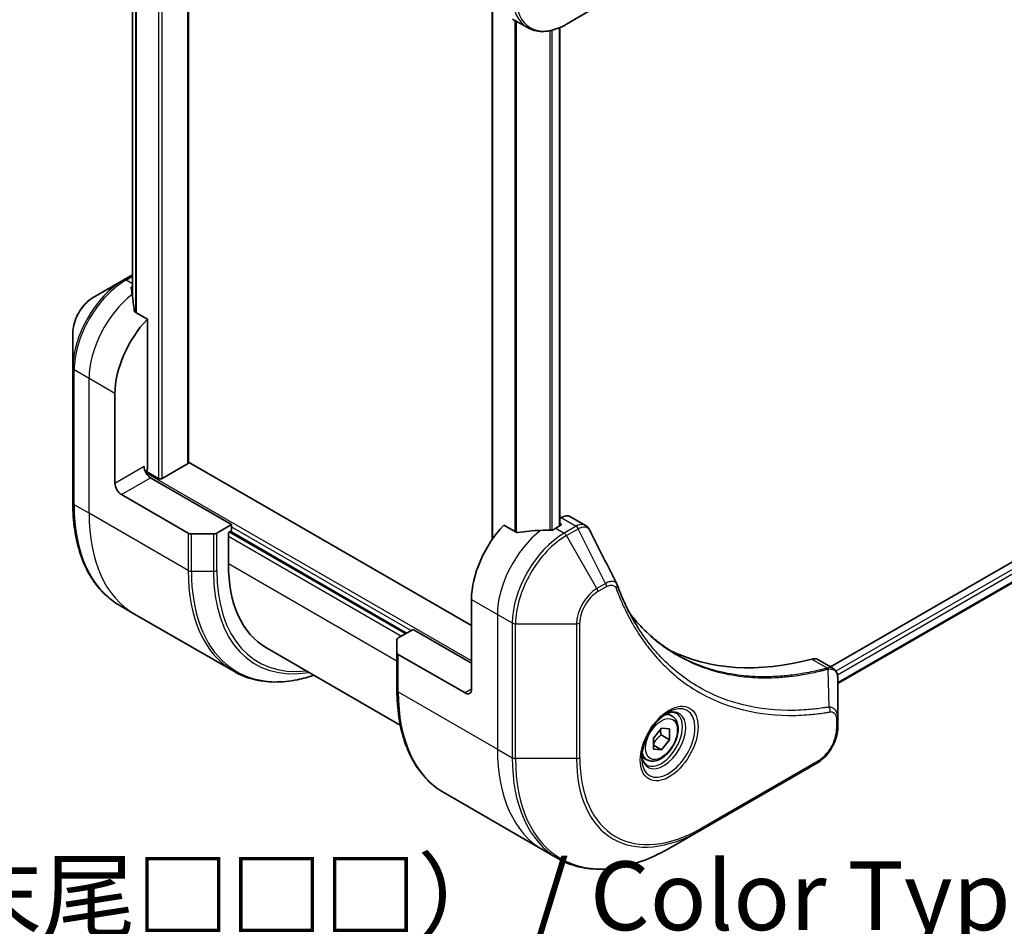
# Model space of a CAD drawing. Units: millimetres. Extents: x 0 to 7359, y 0 to 1546.
# Drawn here: x 207 to 314, y 205 to 304 of the extents above; entities that cross this region are included whole.
import ezdxf

# ---------------------------------------------------------------- set-up
doc = ezdxf.new("R2010")
doc.units = ezdxf.units.MM
for name, color, linetype, lineweight in [('Symbol (ISO)', 7, 'Continuous', 18), ('Visible (ISO)', 7, 'Continuous', 35), ('Visible Narrow (ISO)', 7, 'Continuous', 25)]:
    doc.layers.add(name, color=color, linetype=linetype, lineweight=lineweight)
doc.styles.add('Note Text (TK)', font='MS PGothic.ttf')

msp = doc.modelspace()

# ---------------------------------------------------------------- linework, layer by layer
at = {"layer": 'Visible (ISO)'}
for p, q in [((533.3018, 370.6456), (295.2719, 233.2189)), ((533.9612, 368.7534), (296.0675, 231.4054)), ((225.2325, 255.4788), (225.2325, 337.6092)), ((219.1458, 327.8214), (219.1458, 273.5665)), ((258.3615, 305.1613), (258.3615, 247.0848)), ((266.4726, 303.3036), (269.801, 305.2253)), ((260.6012, 303.8682), (262.2226, 302.9321)), ((265.7498, 302.9394), (265.7498, 248.5893)), ((218.1822, 275.4231), (214.8538, 273.5015)), ((219.1458, 275.9795), (218.1822, 275.4231)), ((220.7606, 271.1279), (219.4232, 271.9001)), ((220.7606, 254.8664), (220.7606, 271.1279)), ((212.6289, 269.6479), (212.6289, 265.8045)), ((212.6289, 265.8045), (212.6289, 251.1076)), ((217.2251, 253.2334), (217.2251, 263.0314)), ((225.1447, 255.3563), (222.387, 253.7641)), ((256.116, 237.72), (225.2325, 255.5505)), ((221.9627, 253.7641), (220.6571, 254.5179)), ((229.953, 248.7427), (221.1142, 253.8458)), ((217.9322, 252.0087), (225.2104, 247.8066)), ((265.9068, 249.4964), (265.7498, 249.4058)), ((266.9068, 249.5955), (268.5506, 248.6464)), ((229.953, 248.7427), (228.3317, 247.8066)), ((229.5995, 247.8853), (229.953, 248.0895)), ((229.953, 248.0895), (229.953, 248.7427)), ((260.9889, 247.9021), (259.6515, 248.6742)), ((265.8033, 248.6202), (265.3083, 248.3344)), ((265.7498, 248.8961), (265.8033, 248.8651)), ((227.9781, 247.722), (225.5639, 247.722)), ((229.5995, 244.4561), (229.5995, 247.8853)), ((229.8116, 248.0078), (249.0449, 236.9035)), ((256.116, 240.5777), (256.116, 230.7797)), ((219.3672, 238.9808), (217.7459, 239.9168)), ((230.1809, 232.7375), (219.3672, 238.9808)), ((248.1307, 236.3756), (249.752, 237.3117)), ((249.752, 237.3117), (256.116, 233.6375)), ((233.7416, 235.3005), (248.3467, 226.8683)), ((247.9842, 234.7777), (247.9842, 236.1715)), ((247.9842, 234.7777), (247.9842, 230.6952)), ((255.4088, 230.3715), (248.1307, 234.5735)), ((293.8855, 234.0194), (295.5293, 233.0703)), ((296.0675, 227.7044), (296.0675, 231.9511)), ((277.9971, 227.8541), (277.4601, 228.1641)), ((296.0675, 226.6127), (296.0675, 227.7044)), ((275.9503, 225.429), (276.8342, 226.5285)), ((276.7988, 225.8018), (277.7181, 225.2711)), ((276.8342, 226.5285), (277.7181, 226.4496)), ((277.7181, 226.4496), (277.7181, 225.2711)), ((275.9503, 224.2505), (275.9503, 225.429)), ((275.9503, 224.6818), (276.8342, 224.1715)), ((277.7181, 225.2711), (276.8342, 224.1715)), ((275.2471, 223.0909), (274.7101, 223.4009)), ((276.8342, 224.1715), (275.9503, 224.2505)), ((281.1147, 215.4106), (293.8426, 222.7591)), ((253.1012, 219.5044), (263.9149, 213.2611)), ((277.7863, 213.489), (281.1147, 215.4106)), ((263.9149, 213.2611), (265.5363, 212.325))]:
    msp.add_line(p, q, dxfattribs=at)
for centre, major_axis, ratio, start_param, end_param in [((218.9221, 268.5835), (-0.8423, 9.7103), 0.07779162, 5.27600846, 5.36964529), ((219.3464, 268.3386), (4, 6.9282), 0.57735027, 0.82087455, 0.83034924), ((218.9221, 268.5835), (-0.8423, 9.7103), 0.07779162, 5.0684181, 5.27600846), ((222.8819, 266.2973), (4, 6.9282), 0.57735027, 1.16979494, 2.35619449), ((221.1142, 254.6623), (-0.5, 0.866), 0.57735027, 0.78539816, 2.35619449), ((220.4071, 254.6623), (-0.25, -0.433), 0.57735027, 1.32748183, 2.35619449), ((224.9325, 255.4788), (0.3, 0), 0.57735027, 5.49778714, 6.28318531), ((222.1748, 253.8866), (0.3, 0), 0.57735027, 3.92699082, 5.49778714), ((217.9322, 252.8251), (0.5, -0.866), 0.57735027, 3.92699082, 5.49778714), ((265.9068, 247.8635), (1, 1.7321), 0.57735027, 0, 0.78539816), ((261.7728, 243.8437), (-4, -6.9282), 0.57735027, 4.31138759, 5.49778714), ((265.7326, 241.5575), (-12.4362, 0.8996), 0.5228786, 4.91764363, 5.12523399), ((265.7326, 241.5575), (-12.4362, 0.8996), 0.5228786, 4.82400679, 4.91764363), ((265.3083, 241.8024), (-4, -6.9282), 0.57735027, 3.92699082, 3.97194189), ((265.5912, 248.7427), (0.3, 0), 0.57735027, 5.49778714, 7.06858347), ((225.5639, 248.0107), (-0.5, 0), 0.57735027, 0.78539816, 1.57079633), ((227.9781, 248.0107), (-0.5, 0), 0.57735027, 1.57079633, 2.35619449), ((243.7416, 252.621), (-10, -17.3205), 0.57735027, 5.49778714, 6.28318531), ((270.6686, 241.4568), (1.0849, 1.0898), 0.82737827, 5.92008942, 6.0121585), ((248.4842, 236.1715), (-0.5, 0), 0.57735027, 5.49778714, 6.28318531), ((248.4842, 234.7777), (-0.5, 0), 0.57735027, 0, 0.78539816), ((302.785, 280.586), (-26, -45.0333), 0.57735027, 0.03285124, 0.523143), ((292.8855, 232.2873), (1, 1.7321), 0.57735027, 0, 0.523143), ((255.4088, 231.188), (0.5, -0.866), 0.57735027, 5.49778714, 7.06858347)]:
    msp.add_ellipse(centre, major_axis=major_axis, ratio=ratio, start_param=start_param, end_param=end_param, dxfattribs=at)
for points, knots in [([(262.2226, 302.9321), (262.4582, 302.7961), (262.7123, 302.6924), (263.2453, 302.553), (263.5239, 302.5172), (264.0949, 302.5109), (264.3873, 302.5403), (264.9784, 302.6598), (265.2772, 302.7499), (265.8756, 302.9859), (266.1752, 303.1319), (266.4726, 303.3036)], [3.926990817, 3.926990817, 3.926990817, 3.926990817, 4.08407045, 4.08407045, 4.241150082, 4.241150082, 4.398229715, 4.398229715, 4.555309348, 4.555309348, 4.71238898, 4.71238898, 4.71238898, 4.71238898]), ([(219.0922, 274.7172), (219.0655, 274.7004), (219.0425, 274.6792), (219.0118, 274.6329), (219.0043, 274.6079), (219.0043, 274.5791), (219.0048, 274.5735), (219.0056, 274.5679)], [0.1356732242, 0.1356732242, 0.1356732242, 0.1356732242, 0.1469944231, 0.1469944231, 0.158315622, 0.158315622, 0.1609890322, 0.1609890322, 0.1609890322, 0.1609890322]), ([(214.8538, 273.5015), (214.6077, 273.3594), (214.3707, 273.1781), (213.9266, 272.755), (213.7195, 272.5132), (213.3495, 271.9891), (213.1865, 271.7068), (212.9176, 271.1243), (212.8117, 270.8241), (212.6674, 270.2279), (212.6289, 269.932), (212.6289, 269.6479)], [1.57079633, 1.57079633, 1.57079633, 1.57079633, 1.88495559, 1.88495559, 2.19911486, 2.19911486, 2.51327412, 2.51327412, 2.82743339, 2.82743339, 3.14159265, 3.14159265, 3.14159265, 3.14159265]), ([(219.3366, 272.0295), (219.3393, 272.0065), (219.3466, 271.9835), (219.3737, 271.9372), (219.3966, 271.9154), (219.4232, 271.9001)], [-0.0201836507, -0.0201836507, -0.0201836507, -0.0201836507, -0.0112759257, -0.0112759257, 0, 0, 0, 0]), ([(217.7459, 239.9168), (217.0914, 240.2947), (216.4886, 240.7619), (215.405, 241.8585), (214.9242, 242.4876), (214.0954, 243.8874), (213.7473, 244.6579), (213.1891, 246.3193), (212.979, 247.2102), (212.6989, 249.0907), (212.6289, 250.0803), (212.6289, 251.1076)], [2.35619449, 2.35619449, 2.35619449, 2.35619449, 2.513274123, 2.513274123, 2.670353756, 2.670353756, 2.827433388, 2.827433388, 2.984513021, 2.984513021, 3.141592654, 3.141592654, 3.141592654, 3.141592654]), ([(264.8149, 248.1199), (264.824, 248.1197), (264.833, 248.1199), (264.8796, 248.1218), (264.9198, 248.128), (264.9937, 248.1492), (265.0275, 248.1643), (265.0541, 248.1811)], [0.1103900742, 0.1103900742, 0.1103900742, 0.1103900742, 0.1130634845, 0.1130634845, 0.1243846834, 0.1243846834, 0.1357058823, 0.1357058823, 0.1357058823, 0.1357058823]), ([(268.5506, 248.6464), (268.594, 248.6214), (268.6355, 248.5935), (268.714, 248.5328), (268.7511, 248.5001), (268.8206, 248.4307), (268.853, 248.394), (268.9132, 248.3178), (268.941, 248.2782), (268.9921, 248.1966), (269.0155, 248.1547), (269.0369, 248.1118)], [0.1178779852, 0.1178779852, 0.1178779852, 0.1178779852, 0.1308517681, 0.1308517681, 0.143825551, 0.143825551, 0.1567993339, 0.1567993339, 0.1697731168, 0.1697731168, 0.1827468997, 0.1827468997, 0.1827468997, 0.1827468997]), ([(260.9889, 247.9021), (261.016, 247.8865), (261.0501, 247.8757), (261.1153, 247.8691), (261.145, 247.8704), (261.1739, 247.8747)], [0.093260715, 0.093260715, 0.093260715, 0.093260715, 0.1047444472, 0.1047444472, 0.1134564756, 0.1134564756, 0.1134564756, 0.1134564756]), ([(272.003, 242.1568), (272.1291, 241.8189), (272.2561, 241.4969), (272.5243, 240.8532), (272.6634, 240.5367), (272.9517, 239.9148), (273.1008, 239.6093), (273.4088, 239.0097), (273.5677, 238.7156), (273.8952, 238.1388), (274.0637, 237.8562), (274.237, 237.5794)], [0, 0, 0, 0, 0.160255913, 0.160255913, 0.320511826, 0.320511826, 0.480767738, 0.480767738, 0.641023651, 0.641023651, 0.801279564, 0.801279564, 0.801279564, 0.801279564]), ([(278.4847, 234.5714), (278.0108, 234.845), (277.5501, 235.1415), (276.6564, 235.7795), (276.2233, 236.121), (275.3861, 236.8483), (274.9819, 237.234), (274.2036, 238.0486), (273.8294, 238.4776), (273.4549, 238.9476), (273.439, 238.9677), (273.4232, 238.9877)], [2.73884789, 2.73884789, 2.73884789, 2.73884789, 3.0315659, 3.0315659, 3.32428391, 3.32428391, 3.61700192, 3.61700192, 3.90971993, 3.90971993, 3.92272088, 3.92272088, 3.92272088, 3.92272088]), ([(295.5293, 233.0703), (295.6081, 233.0248), (295.6791, 232.9678), (295.8007, 232.8399), (295.8516, 232.7691), (295.9351, 232.6208), (295.9678, 232.5432), (296.0187, 232.3841), (296.0368, 232.3026), (296.0608, 232.137), (296.0667, 232.0528), (296.0674, 231.9677)], [0.07890981, 0.07890981, 0.07890981, 0.07890981, 0.102485407, 0.102485407, 0.126061004, 0.126061004, 0.149636601, 0.149636601, 0.173212198, 0.173212198, 0.196787795, 0.196787795, 0.196787795, 0.196787795]), ([(230.1809, 232.7375), (230.8354, 232.3596), (231.5414, 232.0712), (233.0329, 231.681), (233.8182, 231.5792), (235.4448, 231.5613), (236.2861, 231.6451), (237.7346, 231.938), (238.3325, 232.0994), (238.9355, 232.3018)], [3.926990817, 3.926990817, 3.926990817, 3.926990817, 4.08407045, 4.08407045, 4.241150082, 4.241150082, 4.398229715, 4.398229715, 4.506045066, 4.506045066, 4.506045066, 4.506045066]), ([(253.1012, 219.5044), (252.4467, 219.8823), (251.8439, 220.3495), (250.7603, 221.446), (250.2795, 222.0752), (249.4507, 223.475), (249.1026, 224.2455), (248.5445, 225.9069), (248.3343, 226.7978), (248.0542, 228.6783), (247.9842, 229.6679), (247.9842, 230.6952)], [3.926990817, 3.926990817, 3.926990817, 3.926990817, 4.08407045, 4.08407045, 4.241150082, 4.241150082, 4.398229715, 4.398229715, 4.555309348, 4.555309348, 4.71238898, 4.71238898, 4.71238898, 4.71238898]), ([(277.5792, 228.2705), (277.3026, 228.1108), (277.0179, 227.8979), (276.4638, 227.381), (276.1948, 227.0761), (275.7037, 226.4037), (275.4822, 226.0357), (275.1125, 225.2774), (274.9646, 224.8871), (274.7575, 224.13), (274.6977, 223.7631), (274.679, 223.3652), (274.6775, 223.3044), (274.6775, 223.2447)], [6.28318531, 6.28318531, 6.28318531, 6.28318531, 6.58198846, 6.58198846, 6.88431564, 6.88431564, 7.18953753, 7.18953753, 7.49504782, 7.49504782, 7.7981246, 7.7981246, 7.85398163, 7.85398163, 7.85398163, 7.85398163]), ([(277.9971, 227.8541), (278.1455, 227.7684), (278.273, 227.6481), (278.4805, 227.3491), (278.5559, 227.167), (278.6526, 226.7459), (278.6658, 226.5019), (278.6238, 225.9852), (278.5662, 225.7116), (278.3882, 225.1685), (278.2682, 224.8991), (277.9786, 224.3892), (277.8094, 224.1486), (277.4358, 223.7175), (277.2315, 223.5272), (276.8032, 223.2165), (276.5789, 223.0965), (276.1325, 222.9493), (275.9093, 222.9198), (275.5367, 222.9631), (275.3836, 223.0121), (275.2471, 223.0909)], [2.35619449, 2.35619449, 2.35619449, 2.35619449, 2.62198886, 2.62198886, 2.91161337, 2.91161337, 3.23970828, 3.23970828, 3.57841915, 3.57841915, 3.91455234, 3.91455234, 4.24911174, 4.24911174, 4.58502719, 4.58502719, 4.92367944, 4.92367944, 5.25327908, 5.25327908, 5.49778714, 5.49778714, 5.49778714, 5.49778714]), ([(277.3158, 228.104), (277.3534, 228.1212), (277.3907, 228.137), (277.5396, 228.1957), (277.6471, 228.2276), (277.8482, 228.2683), (277.9418, 228.2771), (278.1131, 228.2752), (278.1907, 228.2646), (278.3317, 228.2277), (278.3953, 228.2015), (278.4542, 228.1675)], [0.105628495, 0.105628495, 0.105628495, 0.105628495, 0.157079633, 0.157079633, 0.314159265, 0.314159265, 0.471238898, 0.471238898, 0.628318531, 0.628318531, 0.785398163, 0.785398163, 0.785398163, 0.785398163]), ([(296.0675, 226.6127), (296.0675, 226.3286), (296.0289, 226.0327), (295.8846, 225.4365), (295.7787, 225.1363), (295.5099, 224.5538), (295.3469, 224.2715), (294.9768, 223.7474), (294.7698, 223.5056), (294.3257, 223.0825), (294.0887, 222.9012), (293.8426, 222.7591)], [1.57079633, 1.57079633, 1.57079633, 1.57079633, 1.88495559, 1.88495559, 2.19911486, 2.19911486, 2.51327412, 2.51327412, 2.82743339, 2.82743339, 3.14159265, 3.14159265, 3.14159265, 3.14159265]), ([(275.2042, 222.5384), (275.1453, 222.5724), (275.0908, 222.6143), (274.9884, 222.718), (274.9404, 222.7799), (274.8531, 222.9273), (274.8139, 223.0127), (274.7486, 223.2073), (274.7225, 223.3163), (274.6989, 223.4746), (274.6939, 223.5148), (274.69, 223.556)], [3.926990817, 3.926990817, 3.926990817, 3.926990817, 4.08407045, 4.08407045, 4.241150082, 4.241150082, 4.398229715, 4.398229715, 4.555309348, 4.555309348, 4.606760485, 4.606760485, 4.606760485, 4.606760485]), ([(265.5363, 212.325), (266.1908, 211.9472), (266.8968, 211.6587), (268.3882, 211.2686), (269.1735, 211.1668), (270.8001, 211.1489), (271.6415, 211.2327), (273.3594, 211.58), (274.236, 211.8435), (276.0046, 212.5411), (276.8966, 212.9753), (277.7863, 213.489)], [2.35619449, 2.35619449, 2.35619449, 2.35619449, 2.513274123, 2.513274123, 2.670353756, 2.670353756, 2.827433388, 2.827433388, 2.984513021, 2.984513021, 3.141592654, 3.141592654, 3.141592654, 3.141592654])]:
    msp.add_open_spline(points, degree=3, knots=knots, dxfattribs=at)
msp.add_open_spline([(269.0369, 248.1118), (270.0083, 246.1628), (270.981, 244.2144), (271.9552, 242.2666)], degree=3, dxfattribs=at)
for points, weights in [([(275.9503, 224.7763), (276.2363, 225.3581), (276.7988, 225.8018)], [1.01523736139, 1.14666441016, 1]), ([(276.7988, 225.8018), (276.7265, 226.1328), (276.7205, 226.3871)], [1, 1.07039454817, 1.07672477615])]:
    msp.add_rational_spline(points, weights, degree=2, dxfattribs=at)
at = {"layer": 'Visible Narrow (ISO)'}
for p, q in [((533.7968, 370.1149), (295.8639, 232.7443)), ((296.025, 232.3474), (534.0089, 369.7475)), ((534.0146, 368.8857), (296.0675, 231.5068)), ((221.9627, 339.4963), (221.9627, 253.7641)), ((222.387, 253.7641), (222.387, 339.2513)), ((225.1447, 337.6591), (225.1447, 255.3563)), ((219.147, 273.5572), (219.147, 327.8209)), ((219.478, 327.7007), (219.478, 271.8684)), ((219.5646, 271.8184), (219.5646, 327.6769)), ((258.4494, 247.2107), (258.4494, 305.1106)), ((260.8475, 303.726), (260.8475, 247.9837)), ((261.0324, 247.883), (261.0324, 303.6192)), ((265.6619, 302.9024), (265.6619, 248.5385)), ((264.6734, 302.5982), (264.6734, 248.1214)), ((264.9127, 248.1282), (264.9127, 302.6525)), ((218.4322, 275.3984), (219.1458, 275.8104)), ((219.1458, 274.9864), (218.4322, 275.3984)), ((219.0922, 273.9612), (219.0922, 274.7172)), ((214.3967, 264.6643), (212.7753, 265.6004)), ((212.7753, 250.9035), (212.7753, 265.6004)), ((217.2251, 263.0314), (214.3967, 264.6643)), ((214.3967, 249.9674), (214.3967, 264.6643)), ((220.4071, 255.0705), (217.2251, 253.2334)), ((217.9322, 252.0087), (221.1142, 253.8458)), ((256.116, 233.8824), (220.6092, 254.3823)), ((214.3967, 249.9674), (212.7753, 250.9035)), ((225.2104, 243.7241), (214.3967, 249.9674)), ((265.9068, 249.4964), (267.5281, 248.5604)), ((229.953, 248.4977), (249.5399, 237.1892)), ((265.3083, 248.3344), (266.2226, 247.8066)), ((265.8033, 248.8651), (265.8033, 248.6202)), ((267.5173, 248.5541), (266.2226, 247.8066)), ((266.4726, 247.5427), (267.7673, 248.2902)), ((270.7465, 242.3235), (267.7673, 248.2902)), ((225.2104, 247.8066), (225.2104, 243.7241)), ((225.5639, 243.6396), (225.5639, 247.722)), ((227.9781, 247.722), (227.9781, 243.6396)), ((228.3317, 243.7241), (228.3317, 247.8066)), ((229.5995, 247.4771), (248.4792, 236.5769)), ((248.9035, 236.8218), (229.6702, 247.9262)), ((269.801, 241.7777), (266.4726, 247.5427)), ((247.9842, 233.8416), (229.5995, 244.4561)), ((225.5639, 243.6396), (227.9781, 243.6396)), ((270.7465, 242.3235), (269.801, 241.7777)), ((269.9045, 241.4292), (270.85, 241.9751)), ((256.116, 240.5777), (258.9444, 238.9447)), ((258.9444, 238.9447), (258.9444, 224.2478)), ((258.9444, 238.9447), (260.5657, 238.0086)), ((260.5657, 238.0086), (260.5657, 223.3117)), ((260.9193, 223.2271), (260.9193, 237.9241)), ((260.9193, 237.9241), (267.5761, 237.9241)), ((267.5761, 237.9241), (267.5761, 223.2271)), ((267.9297, 223.3117), (267.9297, 238.0086)), ((248.1307, 230.4911), (248.1307, 234.5735)), ((293.2522, 234.0761), (294.9537, 233.0938)), ((295.1263, 228.8397), (295.0218, 232.9812)), ((248.1307, 230.4911), (258.9444, 224.2478)), ((256.116, 230.7797), (255.4088, 230.3715)), ((295.921, 227.5003), (295.921, 226.4086)), ((258.9444, 224.2478), (260.5657, 223.3117)), ((267.5761, 223.2271), (260.9193, 223.2271)), ((293.9462, 222.988), (281.2182, 215.6395))]:
    msp.add_line(p, q, dxfattribs=at)
for centre, major_axis, ratio, start_param, end_param in [((266.2226, 309.8603), (-4, -6.9282), 0.57735027, 5.49778714, 6.28318531), ((266.4726, 309.716), (-3.9268, -6.8014), 0.57735027, 5.49778714, 7.06858347), ((218.1822, 269.0107), (-3.9268, -6.8014), 0.57735027, 3.92699082, 5.49778714), ((218.4322, 268.8664), (4, 6.9282), 0.57735027, 0.78539816, 2.35619449), ((218.4322, 274.9901), (-0.25, 0.433), 0.57735027, 5.49778714, 6.28318531), ((214.8538, 270.9324), (1.5732, 2.7249), 0.57735027, 0.78539816, 2.35619449), ((220.0535, 267.9303), (4, 6.9282), 0.57735027, 0.95284624, 2.35619449), ((213.1289, 265.8045), (-0.5, 0), 0.57735027, 0, 0.78539816), ((213.1289, 251.1076), (-0.5, 0), 0.57735027, 0, 0.78539816), ((229.7459, 260.7014), (-12, -20.7846), 0.57735027, 5.49778714, 6.28318531), ((231.3672, 259.7654), (-12, -20.7846), 0.57735027, 5.49778714, 6.28318531), ((264.6012, 242.2107), (-4, -6.9282), 0.57735027, 4.0944389, 5.49778714), ((267.5173, 248.1459), (-0.25, 0.433), 0.57735027, 4.71238898, 5.49778714), ((267.5281, 248.1522), (0.2535, -0.431), 0.58272546, 1.56556184, 2.35147354), ((266.2226, 241.2746), (-4, -6.9282), 0.57735027, 3.92699082, 5.49778714), ((266.4726, 241.1303), (3.9268, 6.8014), 0.57735027, 0.78539816, 2.35619449), ((266.2226, 247.3983), (0.25, -0.433), 0.57735027, 1.57079633, 2.35619449), ((242.1809, 253.5221), (-12, -20.7846), 0.57735027, 5.49778714, 6.28318531), ((225.5639, 243.9282), (0.5, 0), 0.57735027, 3.92699082, 4.71238898), ((242.4309, 253.3777), (-11.9268, -20.6578), 0.57735027, 5.49778714, 6.85954973), ((227.9781, 243.9282), (-0.5, 0), 0.57735027, 1.57079633, 2.35619449), ((243.638, 252.6808), (-11.0732, -19.1794), 0.57735027, 5.49778714, 6.72709511), ((243.7416, 252.621), (-10.8964, -18.8732), 0.57735027, 5.49778714, 6.69165342), ((269.801, 239.2086), (-1.5732, -2.7249), 0.57735027, 3.92699082, 5.49778714), ((269.551, 241.6333), (-0.25, 0.433), 0.57735027, 3.92699082, 4.71238898), ((270.4965, 242.1792), (-0.25, 0.433), 0.57735027, 3.92699082, 4.71238898), ((271.5345, 241.9819), (0.4684, 0.1749), 0.7371107, 5.25887382, 6.28318531), ((269.9045, 239.1488), (1.3964, 2.4187), 0.57735027, 0.78539816, 2.35619449), ((260.9193, 238.2128), (0.5, 0), 0.57735027, 3.92699082, 4.71238898), ((267.5761, 238.2128), (-0.5, 0), 0.57735027, 1.57079633, 2.35619449), ((294.8145, 232.6304), (-0.1282, 0.4833), 0.70765843, 5.32110362, 5.66947619), ((294.862, 232.6466), (0.192, -0.4617), 0.7825254, 2.02708248, 2.42717461), ((248.4842, 230.6952), (-0.5, 0), 0.57735027, 0, 0.78539816), ((265.1012, 240.289), (-12, -20.7846), 0.57735027, 5.49778714, 6.28318531), ((277.5792, 224.9199), (2.0518, 3.5538), 0.57735027, 2.35619449, 7.06858347), ((294.8776, 228.5048), (-0.0828, 0.4931), 0.7371107, 4.16590415, 5.32901143), ((277.0792, 225.2086), (-1.6982, -2.9414), 0.57735027, 5.59811367, 10.10984959), ((276.8292, 225.3529), (1.625, 2.8146), 0.57735027, 3.14159265, 6.28318531), ((276.6221, 225.4725), (1.375, 2.3816), 0.57735027, 0, 0.56017967), ((295.5675, 227.7044), (0.5, 0), 0.57735027, 5.49778714, 6.28318531), ((295.5675, 226.6127), (0.5, 0), 0.57735027, 5.49778714, 6.28318531), ((293.9462, 225.2684), (-1.3964, -2.4187), 0.57735027, 0.78539816, 2.35619449), ((275.9149, 234.0457), (-12, -20.7846), 0.57735027, 5.49778714, 6.28318531), ((276.6221, 225.4725), (-1.375, -2.3816), 0.57735027, 5.72300564, 6.28318531), ((277.5363, 233.1097), (-12, -20.7846), 0.57735027, 5.49778714, 6.28318531), ((260.9193, 223.5158), (0.5, 0), 0.57735027, 3.92699082, 4.71238898), ((277.7863, 232.9653), (-11.9268, -20.6578), 0.57735027, 5.49778714, 7.06858347), ((267.5761, 223.5158), (-0.5, 0), 0.57735027, 1.57079633, 2.35619449), ((281.1147, 231.0437), (-9.5732, -16.5813), 0.57735027, 5.49778714, 7.06858347), ((281.2182, 230.9839), (-9.3964, -16.2751), 0.57735027, 5.49778714, 7.06858347), ((293.5926, 223.1921), (0.25, -0.433), 0.57735027, 0, 0.78539816), ((280.8647, 215.8437), (0.25, -0.433), 0.57735027, 0, 0.78539816)]:
    msp.add_ellipse(centre, major_axis=major_axis, ratio=ratio, start_param=start_param, end_param=end_param, dxfattribs=at)
for centre, major_axis in [((277.6827, 224.8601), (2.2286, 3.86)), ((276.8342, 225.35), (-1.225, -2.1218))]:
    msp.add_ellipse(centre, major_axis=major_axis, ratio=0.57735027, dxfattribs=at)
for points, knots in [([(267.5281, 248.5604), (267.5263, 248.5594), (267.5245, 248.5583), (267.5209, 248.5562), (267.5191, 248.5551), (267.5173, 248.5541)], [0.00000000001, 0.00000000001, 0.00000000001, 0.00000000001, 0.00076834266, 0.00076834266, 0.00153668531, 0.00153668531, 0.00153668531, 0.00153668531]), ([(268.5505, 248.6463), (268.4778, 248.6883), (268.399, 248.718), (268.0773, 248.7814), (267.8004, 248.7198), (267.5281, 248.5604)], [-0.117877985, -0.117877985, -0.117877985, -0.117877985, -0.087259675, -0.087259675, 0, 0, 0, 0]), ([(267.7673, 248.2902), (267.7695, 248.2914), (267.7717, 248.2927), (267.7761, 248.2951), (267.7783, 248.2964), (267.7806, 248.2976)], [-0.00153668531, -0.00153668531, -0.00153668531, -0.00153668531, -0.00076834266, -0.00076834266, -0.00000000001, -0.00000000001, -0.00000000001, -0.00000000001]), ([(267.7806, 248.2976), (268.0306, 248.4389), (268.2788, 248.5021), (268.6601, 248.4627), (268.807, 248.3951), (268.9647, 248.2322), (269.005, 248.176), (269.0369, 248.1118)], [0, 0, 0, 0, 0.087259675, 0.087259675, 0.154661595, 0.154661595, 0.1827469, 0.1827469, 0.1827469, 0.1827469]), ([(271.9554, 242.2666), (271.9187, 242.3407), (271.8623, 242.3976), (271.6842, 242.5105), (271.5426, 242.5398), (271.266, 242.5242), (271.1365, 242.4947), (270.9186, 242.4119), (270.8331, 242.3717), (270.7465, 242.3235)], [-0.177440356, -0.177440356, -0.177440356, -0.177440356, -0.14010274, -0.14010274, -0.077834855, -0.077834855, -0.029936483, -0.029936483, 0, 0, 0, 0]), ([(270.85, 241.9751), (270.9206, 242.0158), (270.9911, 242.0491), (271.1716, 242.1149), (271.2796, 242.135), (271.5105, 242.131), (271.6281, 242.0919), (271.7932, 241.9575), (271.8508, 241.8778), (271.8881, 241.7778)], [0, 0, 0, 0, 0.029936483, 0.029936483, 0.077834855, 0.077834855, 0.14010274, 0.14010274, 0.187502416, 0.187502416, 0.187502416, 0.187502416]), ([(271.8881, 241.7778), (271.9152, 241.7052), (271.9425, 241.6327), (272.0038, 241.4723), (272.0379, 241.3844), (272.1224, 241.1696), (272.1733, 241.043), (272.2919, 240.7538), (272.3603, 240.5916), (272.5205, 240.2216), (272.6132, 240.0148), (272.8313, 239.5442), (272.9582, 239.2821), (273.2583, 238.6883), (273.434, 238.3594), (273.8357, 237.6469), (274.0645, 237.2667), (274.6192, 236.4023), (274.9518, 235.9262), (275.7509, 234.8751), (276.2278, 234.3132), (277.3798, 233.0978), (278.0716, 232.4675), (279.5758, 231.29), (280.393, 230.7503), (282.4589, 229.6146), (283.7466, 229.0873), (286.8621, 228.2017), (288.7362, 227.9417), (291.4451, 227.9201), (292.2067, 227.9497), (293.5044, 228.0593), (294.0347, 228.1201), (294.7224, 228.2193), (294.8757, 228.2427), (295.0966, 228.2783), (295.1638, 228.2894), (295.2312, 228.3007)], [0, 0, 0, 0, 0.0344265, 0.0344265, 0.07650467, 0.07650467, 0.1377084, 0.1377084, 0.21727325, 0.21727325, 0.32070756, 0.32070756, 0.45517217, 0.45517217, 0.62997615, 0.62997615, 0.8417425, 0.8417425, 1.12477817, 1.12477817, 1.49272454, 1.49272454, 1.97105483, 1.97105483, 2.47873595, 2.47873595, 3.19579554, 3.19579554, 4.127973, 4.127973, 4.4843018, 4.4843018, 4.72660511, 4.72660511, 4.79590965, 4.79590965, 4.82621249, 4.82621249, 4.82621249, 4.82621249]), ([(273.4263, 238.9822), (273.6997, 238.6353), (273.9823, 238.3004), (275.5015, 236.6198), (276.8876, 235.4794), (279.6263, 233.8521), (280.9291, 233.2796), (283.2658, 232.572), (284.2615, 232.3568), (286.0783, 232.1116), (286.8866, 232.0502), (288.3451, 232.022), (288.9888, 232.0366), (290.1425, 232.1099), (290.6491, 232.1577), (291.506, 232.2644), (291.8539, 232.3147), (292.5684, 232.4322), (292.9352, 232.5), (293.5874, 232.6339), (293.8721, 232.6967), (294.2982, 232.7972), (294.4387, 232.8315), (294.7267, 232.9037), (294.8736, 232.9421), (295.0218, 232.9812)], [-3.92617715, -3.92617715, -3.92617715, -3.92617715, -3.70555522, -3.70555522, -2.7767893, -2.7767893, -2.03555087, -2.03555087, -1.51897368, -1.51897368, -1.12160661, -1.12160661, -0.81593963, -0.81593963, -0.58081118, -0.58081118, -0.42169471, -0.42169471, -0.2557943, -0.2557943, -0.12817861, -0.12817861, -0.06549657, -0.06549657, 0, 0, 0, 0]), ([(295.1263, 228.8397), (295.0586, 228.829), (294.9926, 228.8178), (294.7734, 228.7828), (294.6212, 228.7597), (293.9387, 228.6621), (293.4125, 228.6024), (292.1248, 228.4952), (291.3691, 228.4665), (288.6815, 228.4905), (286.8224, 228.7496), (283.7325, 229.6291), (282.4557, 230.1522), (280.4074, 231.2782), (279.5972, 231.8132), (278.1062, 232.9802), (277.4205, 233.6047), (276.2789, 234.8089), (275.8064, 235.3656), (275.0146, 236.4069), (274.6852, 236.8784), (274.3259, 237.4382), (274.2813, 237.5086), (274.237, 237.5794)], [-4.82621249, -4.82621249, -4.82621249, -4.82621249, -4.79590965, -4.79590965, -4.72660511, -4.72660511, -4.4843018, -4.4843018, -4.127973, -4.127973, -3.19579554, -3.19579554, -2.47873595, -2.47873595, -1.97105483, -1.97105483, -1.49272454, -1.49272454, -1.12477817, -1.12477817, -0.8417425, -0.8417425, -0.80127956, -0.80127956, -0.80127956, -0.80127956]), ([(294.9067, 233.0778), (294.759, 233.0386), (294.6115, 233.0007), (294.3234, 232.9288), (294.1828, 232.8947), (293.7566, 232.7947), (293.4718, 232.7322), (292.8193, 232.5992), (292.4525, 232.5318), (291.7377, 232.4151), (291.3897, 232.3652), (290.5326, 232.2595), (290.026, 232.2122), (288.8721, 232.14), (288.2285, 232.1259), (286.77, 232.1553), (285.9618, 232.2172), (284.1454, 232.4634), (283.15, 232.6789), (280.8847, 233.3656), (279.6457, 233.9011), (278.4847, 234.5714)], [0, 0, 0, 0, 0.06549657, 0.06549657, 0.12817861, 0.12817861, 0.2557943, 0.2557943, 0.42169471, 0.42169471, 0.58081118, 0.58081118, 0.81593963, 0.81593963, 1.12160661, 1.12160661, 1.51897368, 1.51897368, 2.03555087, 2.03555087, 2.73884789, 2.73884789, 2.73884789, 2.73884789]), ([(294.9537, 233.0938), (294.9465, 233.0908), (294.939, 233.0879), (294.9234, 233.0826), (294.9152, 233.08), (294.9067, 233.0778)], [0.00000000006, 0.00000000006, 0.00000000006, 0.00000000006, 0.00379309206, 0.00379309206, 0.00758618406, 0.00758618406, 0.00758618406, 0.00758618406]), ([(295.5293, 233.0703), (295.5249, 233.0729), (295.5204, 233.0754), (295.4174, 233.1312), (295.3049, 233.1544), (295.1101, 233.1408), (295.0324, 233.1232), (294.9537, 233.0938)], [-0.0789098096, -0.0789098096, -0.0789098096, -0.0789098096, -0.0767578006, -0.0767578006, -0.029522231, -0.029522231, 0, 0, 0, 0]), ([(295.0218, 232.9812), (295.0366, 232.9813), (295.0506, 232.9817), (295.0771, 232.983), (295.0897, 232.9838), (295.1017, 232.9849)], [-0.00758618406, -0.00758618406, -0.00758618406, -0.00758618406, -0.00379309206, -0.00379309206, -0.00000000006, -0.00000000006, -0.00000000006, -0.00000000006]), ([(295.1017, 232.9849), (295.1952, 232.9928), (295.2816, 232.99), (295.489, 232.9575), (295.5999, 232.9129), (295.8167, 232.7597), (295.9109, 232.6356), (296.0342, 232.3338), (296.0659, 232.159), (296.0674, 231.9662)], [0, 0, 0, 0, 0.029522231, 0.029522231, 0.076757801, 0.076757801, 0.138164041, 0.138164041, 0.196787795, 0.196787795, 0.196787795, 0.196787795]), ([(296.0674, 231.9662), (296.0674, 231.9637), (296.0675, 231.9611), (296.0675, 231.9561), (296.0675, 231.9536), (296.0675, 231.9511)], [-0.00153668531, -0.00153668531, -0.00153668531, -0.00153668531, -0.00076834265, -0.00076834265, 0, 0, 0, 0]), ([(296.0675, 227.7044), (296.0675, 227.9072), (296.0342, 228.0928), (295.9088, 228.3975), (295.8229, 228.5212), (295.6204, 228.6928), (295.5157, 228.7518), (295.3112, 228.8158), (295.2241, 228.8329), (295.1263, 228.8397)], [-0.187504168, -0.187504168, -0.187504168, -0.187504168, -0.125670471, -0.125670471, -0.069816928, -0.069816928, -0.026852665, -0.026852665, 0, 0, 0, 0]), ([(295.2312, 228.3007), (295.2908, 228.3107), (295.3481, 228.3118), (295.4886, 228.2939), (295.5667, 228.2626), (295.7218, 228.1515), (295.7913, 228.0598), (295.8934, 227.8209), (295.921, 227.6686), (295.921, 227.5003)], [0, 0, 0, 0, 0.026852665, 0.026852665, 0.069816928, 0.069816928, 0.125670471, 0.125670471, 0.187504168, 0.187504168, 0.187504168, 0.187504168])]:
    msp.add_open_spline(points, degree=3, knots=knots, dxfattribs=at)

# ---------------------------------------------------------------- texts
at = {"layer": 'Symbol (ISO)', "color": 7, "insert": (137.6588, 198.8815), "char_height": 7.5, "width": 339.99999, "attachment_point": 4, "line_spacing_factor": 1.5, "style": 'Note Text (TK)'}
msp.add_mtext('\\fＭＳ Ｐゴシック|b0|i0;色仕様（型番末尾□□□） / Color Type（End of product number□□□）', dxfattribs=at)

doc.saveas('drawing.dxf')
